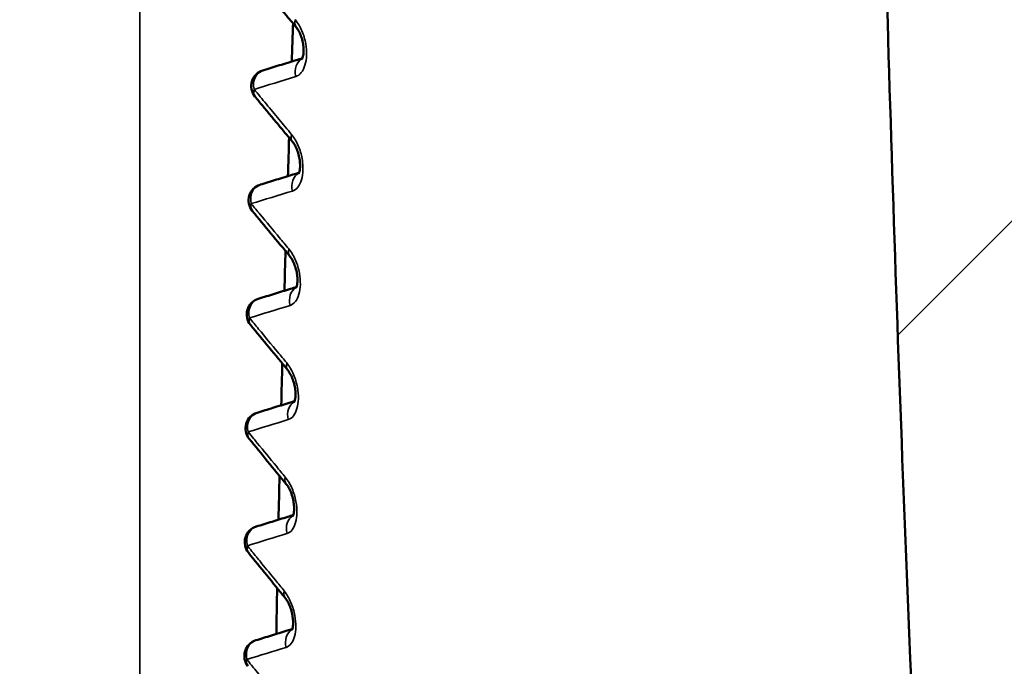
# Model space of a CAD drawing. Units: millimetres. Extents: x 50 to 2100, y 0 to 1485.
# Drawn here: x 1136 to 1147, y 1097 to 1105 of the extents above; entities that cross this region are included whole.
import ezdxf

# ---------------------------------------------------------------- set-up
doc = ezdxf.new("R2010")
doc.units = ezdxf.units.MM
doc.header["$LTSCALE"] = 5
for name, color, linetype, lineweight in [('Schraffur (ISO)', 7, 'Continuous', 18), ('Sichtbar (ISO)', 7, 'Continuous', 50), ('Sichtbar schmal (ISO)', 7, 'Continuous', 35)]:
    doc.layers.add(name, color=color, linetype=linetype, lineweight=lineweight)

msp = doc.modelspace()

# ---------------------------------------------------------------- hatches: boundary and pattern name
at = {"layer": 'Schraffur (ISO)'}
h = msp.add_hatch(dxfattribs=at)
h.set_pattern_fill('ANSI31', color=256, scale=127, angle=105.0002, style=0)
h.set_pattern_definition([(150.0002, (0, 0), (-7.93744, -13.74819), [])])
edge = h.paths.add_edge_path()
edge.add_line((1130.99, 1170.148), (1130.99, 1171.948))
edge.add_line((1130.99, 1171.948), (1127.49, 1171.948))
edge.add_ellipse((1127.49, 1166.948), major_axis=(-5, 0), ratio=1, start_angle=270, end_angle=360)
edge.add_line((1122.49, 1166.948), (1122.49, 1164.948))
edge.add_line((1122.49, 1164.948), (1122.69, 1164.948))
edge.add_line((1122.69, 1164.948), (1122.69, 1147.198))
edge.add_line((1122.69, 1147.198), (1132.49, 1147.198))
edge.add_line((1132.49, 1147.198), (1132.49, 1148.628))
edge.add_ellipse((1131.99, 1148.628), major_axis=(0, 0.5), ratio=1, start_angle=270, end_angle=355)
edge.add_line((1132.033, 1149.126), (1125.49, 1149.698))
edge.add_line((1125.49, 1149.698), (1125.49, 1168.946))
edge.add_line((1125.49, 1168.946), (1130.99, 1168.946))
edge.add_line((1130.99, 1168.946), (1133.217, 1170.148))
edge.add_line((1133.217, 1170.148), (1130.99, 1170.148))
edge = h.paths.add_edge_path()
edge.add_line((1136.99, 1207.652), (1154.99, 1208.029))
edge.add_spline(control_points=[(1154.99, 1208.029), (1158.372, 1208.1), (1160.895, 1208.828), (1164.623, 1210.123), (1166.816, 1211.288), (1168.993, 1212.557)], knot_values=[-1.212724, -1.212724, -1.212724, -1.212724, -0.756047, -0.756047, 0, 0, 0, 0], degree=3, periodic=0)
edge.add_ellipse((1168.49, 1213.421), major_axis=(0.864, 0.504), ratio=1, start_angle=270, end_angle=329.7561)
edge.add_line((1169.49, 1213.421), (1169.49, 1214.81))
edge.add_line((1169.49, 1214.81), (1169.49, 1216.546))
edge.add_line((1169.49, 1216.546), (1169.49, 1217.139))
edge.add_ellipse((1168.99, 1217.139), major_axis=(0, 0.5), ratio=1, start_angle=270, end_angle=361)
edge.add_line((1168.981, 1217.639), (1167.081, 1217.606))
edge.add_ellipse((1167.09, 1217.106), major_axis=(-0.5, -0.009), ratio=1, start_angle=270, end_angle=359)
edge.add_line((1166.59, 1217.106), (1166.59, 1214.348))
edge.add_ellipse((1163.89, 1214.348), major_axis=(0, -2.7), ratio=1, start_angle=0, end_angle=90, ccw=False)
edge.add_line((1163.89, 1211.648), (1128.09, 1211.648))
edge.add_ellipse((1128.09, 1214.348), major_axis=(-2.7, 0), ratio=1, start_angle=0, end_angle=90, ccw=False)
edge.add_line((1125.39, 1214.348), (1125.39, 1217.106))
edge.add_ellipse((1124.89, 1217.106), major_axis=(0, 0.5), ratio=1, start_angle=270, end_angle=359)
edge.add_line((1124.898, 1217.606), (1122.795, 1217.643))
edge.add_ellipse((1122.79, 1217.343), major_axis=(-0.3, 0.005), ratio=1, start_angle=270, end_angle=361)
edge.add_line((1122.49, 1217.343), (1122.49, 1216.757))
edge.add_line((1122.49, 1216.757), (1122.49, 1214.541))
edge.add_line((1122.49, 1214.541), (1122.49, 1212.763))
edge.add_ellipse((1124.49, 1212.763), major_axis=(0, -2), ratio=1, start_angle=270, end_angle=333.0577)
edge.add_spline(control_points=[(1123.583, 1210.98), (1125.835, 1209.836), (1127.905, 1208.955), (1132.32, 1207.815), (1134.648, 1207.603), (1136.99, 1207.652)], knot_values=[-1.367275, -1.367275, -1.367275, -1.367275, -0.702744, -0.702744, 0, 0, 0, 0], degree=3, periodic=0)
edge = h.paths.add_edge_path()
edge.add_line((1135.99, 1113.748), (1135.99, 1114.598))
edge.add_line((1135.99, 1114.598), (1140.99, 1114.598))
edge.add_line((1140.99, 1114.598), (1140.99, 1116.959))
edge.add_line((1140.99, 1116.959), (1125.49, 1117.053))
edge.add_line((1125.49, 1117.053), (1125.49, 1134.198))
edge.add_line((1125.49, 1134.198), (1132.033, 1134.771))
edge.add_ellipse((1131.99, 1135.269), major_axis=(0.498, 0.044), ratio=1, start_angle=270, end_angle=355)
edge.add_line((1132.49, 1135.269), (1132.49, 1136.698))
edge.add_line((1132.49, 1136.698), (1122.69, 1136.698))
edge.add_line((1122.69, 1136.698), (1122.69, 1118.948))
edge.add_line((1122.69, 1118.948), (1122.49, 1118.948))
edge.add_line((1122.49, 1118.948), (1122.49, 1116.948))
edge.add_ellipse((1127.49, 1116.948), major_axis=(0, -5), ratio=1, start_angle=270, end_angle=360)
edge.add_line((1127.49, 1111.948), (1130.99, 1111.948))
edge.add_line((1130.99, 1111.948), (1130.99, 1113.748))
edge.add_line((1130.99, 1113.748), (1135.99, 1113.748))
edge = h.paths.add_edge_path()
edge.add_ellipse((1124.89, 1066.79), major_axis=(0.5, 0.009), ratio=1, start_angle=270, end_angle=359)
edge.add_line((1125.39, 1066.79), (1125.39, 1069.548))
edge.add_ellipse((1128.09, 1069.548), major_axis=(0, 2.7), ratio=1, start_angle=0, end_angle=90, ccw=False)
edge.add_line((1128.09, 1072.248), (1163.89, 1072.248))
edge.add_ellipse((1163.89, 1069.548), major_axis=(2.7, 0), ratio=1, start_angle=0, end_angle=90, ccw=False)
edge.add_line((1166.59, 1069.548), (1166.59, 1066.79))
edge.add_ellipse((1167.09, 1066.79), major_axis=(0, -0.5), ratio=1, start_angle=270, end_angle=359)
edge.add_line((1167.081, 1066.29), (1168.981, 1066.257))
edge.add_ellipse((1168.99, 1066.757), major_axis=(0.5, -0.009), ratio=1, start_angle=270, end_angle=361)
edge.add_line((1169.49, 1066.757), (1169.49, 1069.087))
edge.add_line((1169.49, 1069.087), (1169.49, 1070.476))
edge.add_ellipse((1168.49, 1070.476), major_axis=(0, 1), ratio=1, start_angle=270, end_angle=329.7561)
edge.add_spline(control_points=[(1168.993, 1071.339), (1166.816, 1072.609), (1164.623, 1073.774), (1160.895, 1075.068), (1158.372, 1075.797), (1154.99, 1075.867)], knot_values=[-2.695558, -2.695558, -2.695558, -2.695558, -1.01507, -1.01507, 0, 0, 0, 0], degree=3, periodic=0)
edge.add_line((1154.99, 1075.867), (1136.99, 1076.245))
edge.add_spline(control_points=[(1136.99, 1076.245), (1134.648, 1076.294), (1132.32, 1076.081), (1127.905, 1074.942), (1125.835, 1074.061), (1123.583, 1072.917)], knot_values=[-1.558774, -1.558774, -1.558774, -1.558774, -0.757604, -0.757604, 0, 0, 0, 0], degree=3, periodic=0)
edge.add_ellipse((1124.49, 1071.134), major_axis=(-1.783, -0.906), ratio=1, start_angle=270, end_angle=333.0577)
edge.add_line((1122.49, 1071.134), (1122.49, 1069.356))
edge.add_line((1122.49, 1069.356), (1122.49, 1066.554))
edge.add_ellipse((1122.79, 1066.554), major_axis=(0, -0.3), ratio=1, start_angle=270, end_angle=361)
edge.add_line((1122.795, 1066.254), (1124.898, 1066.29))
h = msp.add_hatch(dxfattribs=at)
h.set_pattern_fill('ANSI31', color=256, scale=127, style=0)
h.set_pattern_definition([(45, (0, 0), (-11.22532, 11.22532), [])])
edge = h.paths.add_edge_path()
edge.add_line((1157.247, 1205.984), (1156.705, 1205.974))
edge.add_spline(control_points=[(1156.705, 1205.974), (1156.7, 1205.974), (1156.696, 1205.974), (1156.691, 1205.973)], knot_values=[-0.031366, -0.031366, -0.031366, -0.031366, -0.030374, -0.030374, -0.030374, -0.030374], degree=3, periodic=0)
edge.add_spline(control_points=[(1156.691, 1205.973), (1156.676, 1205.972), (1156.66, 1205.969), (1156.625, 1205.959), (1156.606, 1205.951), (1156.562, 1205.924), (1156.542, 1205.904), (1156.515, 1205.868), (1156.505, 1205.847), (1156.492, 1205.803), (1156.489, 1205.778), (1156.491, 1205.753)], knot_values=[-0.030374, -0.030374, -0.030374, -0.030374, -0.026798, -0.026798, -0.022049, -0.022049, -0.014902, -0.014902, -0.007425, -0.007425, -0.000006, -0.000006, -0.000006, -0.000006], degree=3, periodic=0)
edge.add_spline(control_points=[(1156.491, 1205.753), (1157.1, 1199.52), (1157.186, 1194.788), (1157.222, 1183.165), (1157.193, 1177.584), (1157.363, 1172.304)], knot_values=[-3.602064, -3.602064, -3.602064, -3.602064, -1.611275, -1.611275, -0.029738, -0.029738, -0.029738, -0.029738], degree=3, periodic=0)
edge.add_line((1157.363, 1172.304), (1136.99, 1171.948))
edge.add_line((1136.99, 1171.948), (1136.99, 1170.698))
edge.add_line((1136.99, 1170.698), (1140.99, 1170.698))
edge.add_line((1140.99, 1170.698), (1140.99, 1170.33))
edge.add_line((1140.99, 1170.33), (1161.84, 1170.148))
edge.add_line((1161.84, 1170.148), (1161.84, 1150.023))
edge.add_ellipse((1161.34, 1150.023), major_axis=(0, -0.5), ratio=1, start_angle=3, end_angle=90, ccw=False)
edge.add_line((1161.366, 1149.523), (1160.313, 1149.468))
edge.add_ellipse((1160.34, 1148.969), major_axis=(-0.499, -0.026), ratio=1, start_angle=270, end_angle=357)
edge.add_line((1159.84, 1148.969), (1159.84, 1148.318))
edge.add_ellipse((1159.34, 1148.318), major_axis=(0, -0.5), ratio=1, start_angle=3, end_angle=90, ccw=False)
edge.add_line((1159.366, 1147.819), (1157.313, 1147.711))
edge.add_ellipse((1157.34, 1147.212), major_axis=(-0.499, -0.026), ratio=1, start_angle=270, end_angle=357)
edge.add_line((1156.84, 1147.212), (1156.84, 1144.948))
edge.add_line((1156.84, 1144.948), (1155.053, 1144.633))
edge.add_ellipse((1155.14, 1144.141), major_axis=(-0.492, -0.087), ratio=1, start_angle=270, end_angle=350)
edge.add_line((1154.64, 1144.141), (1154.64, 1139.756))
edge.add_ellipse((1155.14, 1139.756), major_axis=(0, -0.5), ratio=1, start_angle=270, end_angle=350)
edge.add_line((1155.053, 1139.263), (1156.84, 1138.948))
edge.add_line((1156.84, 1138.948), (1156.84, 1136.685))
edge.add_ellipse((1157.34, 1136.685), major_axis=(0, -0.5), ratio=1, start_angle=270, end_angle=357)
edge.add_line((1157.313, 1136.185), (1159.366, 1136.078))
edge.add_ellipse((1159.34, 1135.579), major_axis=(0.499, -0.026), ratio=1, start_angle=3, end_angle=90, ccw=False)
edge.add_line((1159.84, 1135.579), (1159.84, 1134.928))
edge.add_ellipse((1160.34, 1134.928), major_axis=(0, -0.5), ratio=1, start_angle=270, end_angle=357)
edge.add_line((1160.313, 1134.428), (1161.366, 1134.373))
edge.add_ellipse((1161.34, 1133.874), major_axis=(0.499, -0.026), ratio=1, start_angle=3, end_angle=90, ccw=False)
edge.add_line((1161.84, 1133.874), (1161.84, 1113.748))
edge.add_line((1161.84, 1113.748), (1140.99, 1113.566))
edge.add_line((1140.99, 1113.566), (1140.99, 1113.198))
edge.add_line((1140.99, 1113.198), (1136.99, 1113.198))
edge.add_line((1136.99, 1113.198), (1136.99, 1111.948))
edge.add_line((1136.99, 1111.948), (1145.911, 1111.793))
edge.add_spline(control_points=[(1145.911, 1111.793), (1145.958, 1108.663), (1146.079, 1104.156), (1146.482, 1093.525), (1146.884, 1085.52), (1147.395, 1078.25)], knot_values=[-3.71496, -3.71496, -3.71496, -3.71496, -2.186808, -2.186808, -0.000575, -0.000575, -0.000575, -0.000575], degree=3, periodic=0)
edge.add_spline(control_points=[(1147.395, 1078.25), (1147.396, 1078.232), (1147.4, 1078.214), (1147.412, 1078.181), (1147.419, 1078.166), (1147.448, 1078.124), (1147.471, 1078.106), (1147.509, 1078.082), (1147.531, 1078.073), (1147.568, 1078.066), (1147.582, 1078.064), (1147.595, 1078.064)], knot_values=[-0.028651, -0.028651, -0.028651, -0.028651, -0.02535, -0.02535, -0.022253, -0.022253, -0.016134, -0.016134, -0.00814, -0.00814, -0.00405, -0.00405, -0.00405, -0.00405], degree=3, periodic=0)
edge.add_spline(control_points=[(1147.595, 1078.064), (1147.653, 1078.063), (1147.711, 1078.062), (1147.908, 1078.058), (1148.046, 1078.056), (1148.185, 1078.053)], knot_values=[-0.059605, -0.059605, -0.059605, -0.059605, -0.042245, -0.042245, -0.000631, -0.000631, -0.000631, -0.000631], degree=3, periodic=0)
edge.add_spline(control_points=[(1148.185, 1078.053), (1148.322, 1078.056), (1148.459, 1078.058), (1148.666, 1078.062), (1148.736, 1078.063), (1148.806, 1078.064)], knot_values=[-0.082462, -0.082462, -0.082462, -0.082462, -0.04139, -0.04139, -0.020315, -0.020315, -0.020315, -0.020315], degree=3, periodic=0)
edge.add_spline(control_points=[(1148.806, 1078.064), (1148.819, 1078.065), (1148.832, 1078.067), (1148.859, 1078.073), (1148.873, 1078.077), (1148.914, 1078.097), (1148.935, 1078.115), (1148.966, 1078.148), (1148.979, 1078.168), (1148.998, 1078.216), (1149.001, 1078.242), (1149.002, 1078.265)], knot_values=[-0.02259, -0.02259, -0.02259, -0.02259, -0.020374, -0.020374, -0.017854, -0.017854, -0.01251, -0.01251, -0.006803, -0.006803, -0.000003, -0.000003, -0.000003, -0.000003], degree=3, periodic=0)
edge.add_spline(control_points=[(1149.002, 1078.265), (1148.988, 1080.974), (1148.717, 1083.566), (1148.325, 1089.752), (1148.275, 1091.118), (1148.017, 1096.951), (1147.949, 1098.438), (1147.621, 1106.203), (1147.57, 1109.377), (1147.644, 1112.041)], knot_values=[-2.119057, -2.119057, -2.119057, -2.119057, -1.46751, -1.46751, -0.99716, -0.99716, -0.802366, -0.802366, -0.004353, -0.004353, -0.004353, -0.004353], degree=3, periodic=0)
edge.add_line((1147.644, 1112.041), (1160.374, 1112.152))
edge.add_ellipse((1160.34, 1116.152), major_axis=(4, 0.035), ratio=1, start_angle=270, end_angle=359.5)
edge.add_line((1164.34, 1116.152), (1164.34, 1123.086))
edge.add_line((1164.34, 1123.086), (1164.24, 1123.086))
edge.add_line((1164.24, 1123.086), (1164.24, 1125.224))
edge.add_line((1164.24, 1125.224), (1164.34, 1125.224))
edge.add_line((1164.34, 1125.224), (1164.34, 1126.072))
edge.add_line((1164.34, 1126.072), (1164.24, 1126.072))
edge.add_line((1164.24, 1126.072), (1164.24, 1128.745))
edge.add_line((1164.24, 1128.745), (1164.34, 1128.745))
edge.add_line((1164.34, 1128.745), (1164.34, 1134.262))
edge.add_line((1164.34, 1134.262), (1164.24, 1134.262))
edge.add_line((1164.24, 1134.262), (1164.24, 1135.015))
edge.add_line((1164.24, 1135.015), (1164.34, 1135.015))
edge.add_line((1164.34, 1135.015), (1164.34, 1145.193))
edge.add_line((1164.34, 1145.193), (1164.24, 1145.193))
edge.add_line((1164.24, 1145.193), (1164.24, 1145.242))
edge.add_line((1164.24, 1145.242), (1164.34, 1145.242))
edge.add_line((1164.34, 1145.242), (1164.34, 1149.61))
edge.add_line((1164.34, 1149.61), (1164.24, 1149.61))
edge.add_line((1164.24, 1149.61), (1164.24, 1154.133))
edge.add_line((1164.24, 1154.133), (1164.34, 1154.133))
edge.add_line((1164.34, 1154.133), (1164.34, 1167.744))
edge.add_ellipse((1160.34, 1167.744), major_axis=(0, 4), ratio=1, start_angle=270, end_angle=359.5)
edge.add_line((1160.374, 1171.744), (1159.449, 1171.752))
edge.add_spline(control_points=[(1159.449, 1171.752), (1159.403, 1175.75), (1159.398, 1177.132), (1159.339, 1182.038), (1159.254, 1185.047), (1159.101, 1190.476), (1158.978, 1193.669), (1158.471, 1202.768), (1158.383, 1204.213), (1158.272, 1205.785)], knot_values=[-3.410632, -3.410632, -3.410632, -3.410632, -3.040744, -3.040744, -2.588418, -2.588418, -0.477763, -0.477763, -0.00411, -0.00411, -0.00411, -0.00411], degree=3, periodic=0)
edge.add_spline(control_points=[(1158.272, 1205.785), (1158.27, 1205.799), (1158.268, 1205.813), (1158.26, 1205.84), (1158.255, 1205.852), (1158.238, 1205.882), (1158.223, 1205.902), (1158.178, 1205.938), (1158.156, 1205.95), (1158.102, 1205.967), (1158.074, 1205.97), (1158.05, 1205.969)], knot_values=[-0.030726, -0.030726, -0.030726, -0.030726, -0.02573, -0.02573, -0.020985, -0.020985, -0.013811, -0.013811, -0.007733, -0.007733, -0.000893, -0.000893, -0.000893, -0.000893], degree=3, periodic=0)
edge.add_spline(control_points=[(1158.05, 1205.969), (1157.919, 1205.972), (1157.787, 1205.974), (1157.519, 1205.979), (1157.383, 1205.981), (1157.247, 1205.984)], knot_values=[-0.080835, -0.080835, -0.080835, -0.080835, -0.041379, -0.041379, -0.00055, -0.00055, -0.00055, -0.00055], degree=3, periodic=0)

# ---------------------------------------------------------------- linework, layer by layer
at = {"layer": 'Sichtbar (ISO)'}
msp.add_line((1138.806, 1103.765), (1138.806, 1103.765), dxfattribs=at)
for centre, start, end in [((1138.543, 1104.31), 107.0352, 219.1792), ((1138.51, 1102.922), 107.0779, 219.1812), ((1138.488, 1101.537), 107.118, 219.112), ((1138.473, 1100.154), 107.1573, 218.9778), ((1138.464, 1098.772), 107.197, 218.7862), ((1138.459, 1097.391), 107.2381, 218.5551)]:
    msp.add_arc(centre, 0.2, start, end, dxfattribs=at)
for centre, ratio, start_param, end_param in [((1138.543, 1104.31), 0.849152, 6.283077, 6.28314), ((1138.51, 1102.922), 0.85346, 6.283163, 6.283231), ((1138.488, 1101.537), 0.857363, 6.283121, 6.283191), ((1138.473, 1100.154), 0.861045, 6.283085, 6.283147), ((1138.464, 1098.772), 0.864638, 6.283079, 6.283133)]:
    msp.add_ellipse(centre, major_axis=(-0.059, 0.191), ratio=ratio, start_param=start_param, end_param=end_param, dxfattribs=at)
for points, knots in [([(1145.911, 1111.793), (1145.958, 1108.663), (1146.079, 1104.156), (1146.482, 1093.525), (1146.884, 1085.52), (1147.395, 1078.25)], [-3.71496, -3.71496, -3.71496, -3.71496, -2.186808, -2.186808, -0.000575, -0.000575, -0.000575, -0.000575]), ([(1138.433, 1105.574), (1138.463, 1105.537), (1138.493, 1105.501), (1138.554, 1105.428), (1138.584, 1105.391), (1138.645, 1105.318), (1138.675, 1105.281), (1138.736, 1105.208), (1138.766, 1105.172), (1138.827, 1105.099), (1138.858, 1105.062), (1138.888, 1105.026)], [0.568076396, 0.568076396, 0.568076396, 0.568076396, 0.569618974, 0.569618974, 0.571161551, 0.571161551, 0.572704129, 0.572704129, 0.574246706, 0.574246706, 0.575788804, 0.575788804, 0.575788804, 0.575788804]), ([(1138.958, 1104.637), (1138.958, 1104.637), (1138.959, 1104.638), (1138.96, 1104.641), (1138.963, 1104.647), (1138.969, 1104.663), (1138.972, 1104.673), (1138.976, 1104.698), (1138.978, 1104.714), (1138.979, 1104.749), (1138.978, 1104.769), (1138.974, 1104.811), (1138.97, 1104.835), (1138.959, 1104.88), (1138.952, 1104.904), (1138.936, 1104.947), (1138.926, 1104.967), (1138.907, 1105.001), (1138.897, 1105.015), (1138.888, 1105.026)], [0.01348758, 0.01348758, 0.01348758, 0.01348758, 0.01585049, 0.01585049, 0.02194781, 0.02194781, 0.02721263, 0.02721263, 0.03304355, 0.03304355, 0.03945138, 0.03945138, 0.04639804, 0.04639804, 0.05359749, 0.05359749, 0.06079948, 0.06079948, 0.06787187, 0.06787187, 0.06787187, 0.06787187]), ([(1138.964, 1104.648), (1138.938, 1104.64), (1138.912, 1104.632), (1138.853, 1104.614), (1138.819, 1104.604), (1138.752, 1104.583), (1138.718, 1104.573), (1138.651, 1104.552), (1138.618, 1104.542), (1138.551, 1104.522), (1138.518, 1104.512), (1138.485, 1104.501)], [1.07622134, 1.07622134, 1.07622134, 1.07622134, 1.07808274, 1.07808274, 1.08054862, 1.08054862, 1.0830145, 1.0830145, 1.08548037, 1.08548037, 1.08794625, 1.08794625, 1.08794625, 1.08794625]), ([(1138.388, 1104.184), (1138.418, 1104.147), (1138.449, 1104.11), (1138.509, 1104.037), (1138.539, 1104.001), (1138.6, 1103.927), (1138.63, 1103.891), (1138.691, 1103.818), (1138.721, 1103.781), (1138.782, 1103.708), (1138.813, 1103.672), (1138.843, 1103.635)], [0.567222, 0.567222, 0.567222, 0.567222, 0.568822716, 0.568822716, 0.570423433, 0.570423433, 0.57202415, 0.57202415, 0.573624867, 0.573624867, 0.575225095, 0.575225095, 0.575225095, 0.575225095]), ([(1138.917, 1103.246), (1138.917, 1103.246), (1138.917, 1103.247), (1138.919, 1103.249), (1138.921, 1103.254), (1138.927, 1103.27), (1138.929, 1103.28), (1138.933, 1103.304), (1138.935, 1103.319), (1138.936, 1103.353), (1138.935, 1103.373), (1138.931, 1103.416), (1138.927, 1103.439), (1138.917, 1103.485), (1138.91, 1103.508), (1138.893, 1103.552), (1138.884, 1103.572), (1138.864, 1103.608), (1138.853, 1103.624), (1138.843, 1103.635)], [0.01392283, 0.01392283, 0.01392283, 0.01392283, 0.01578356, 0.01578356, 0.02188423, 0.02188423, 0.02714223, 0.02714223, 0.03296533, 0.03296533, 0.03935117, 0.03935117, 0.04630097, 0.04630097, 0.05352946, 0.05352946, 0.06078429, 0.06078429, 0.06830881, 0.06830881, 0.06830881, 0.06830881]), ([(1138.922, 1103.258), (1138.898, 1103.25), (1138.873, 1103.243), (1138.816, 1103.225), (1138.782, 1103.215), (1138.716, 1103.195), (1138.683, 1103.185), (1138.616, 1103.164), (1138.583, 1103.154), (1138.517, 1103.134), (1138.485, 1103.124), (1138.452, 1103.114)], [1.08487402, 1.08487402, 1.08487402, 1.08487402, 1.08661425, 1.08661425, 1.08898912, 1.08898912, 1.09136399, 1.09136399, 1.09373886, 1.09373886, 1.09611373, 1.09611373, 1.09611373, 1.09611373]), ([(1138.886, 1101.858), (1138.886, 1101.858), (1138.886, 1101.858), (1138.887, 1101.86), (1138.89, 1101.865), (1138.895, 1101.88), (1138.897, 1101.889), (1138.902, 1101.913), (1138.903, 1101.927), (1138.904, 1101.961), (1138.904, 1101.981), (1138.9, 1102.023), (1138.896, 1102.046), (1138.885, 1102.092), (1138.878, 1102.116), (1138.862, 1102.16), (1138.852, 1102.181), (1138.833, 1102.216), (1138.823, 1102.231), (1138.812, 1102.244), (1138.811, 1102.246), (1138.81, 1102.247)], [0.01428658, 0.01428658, 0.01428658, 0.01428658, 0.01569943, 0.01569943, 0.02179977, 0.02179977, 0.02705328, 0.02705328, 0.03287171, 0.03287171, 0.03924104, 0.03924104, 0.04618697, 0.04618697, 0.05344085, 0.05344085, 0.06074178, 0.06074178, 0.0677552, 0.0677552, 0.06872409, 0.06872409, 0.06872409, 0.06872409]), ([(1138.892, 1101.871), (1138.868, 1101.863), (1138.845, 1101.856), (1138.788, 1101.839), (1138.756, 1101.829), (1138.69, 1101.809), (1138.657, 1101.798), (1138.592, 1101.778), (1138.559, 1101.768), (1138.494, 1101.748), (1138.461, 1101.738), (1138.429, 1101.728)], [1.09291347, 1.09291347, 1.09291347, 1.09291347, 1.09453227, 1.09453227, 1.09680521, 1.09680521, 1.09907814, 1.09907814, 1.10135108, 1.10135108, 1.10362402, 1.10362402, 1.10362402, 1.10362402]), ([(1138.864, 1100.472), (1138.864, 1100.472), (1138.864, 1100.472), (1138.865, 1100.473), (1138.867, 1100.477), (1138.872, 1100.492), (1138.874, 1100.5), (1138.878, 1100.524), (1138.88, 1100.538), (1138.881, 1100.572), (1138.88, 1100.591), (1138.877, 1100.633), (1138.873, 1100.655), (1138.863, 1100.702), (1138.856, 1100.725), (1138.84, 1100.77), (1138.83, 1100.791), (1138.81, 1100.828), (1138.8, 1100.843), (1138.789, 1100.858), (1138.787, 1100.86), (1138.786, 1100.862)], [0.01460433, 0.01460433, 0.01460433, 0.01460433, 0.01559359, 0.01559359, 0.02168859, 0.02168859, 0.0269367, 0.0269367, 0.03275024, 0.03275024, 0.03910461, 0.03910461, 0.04604189, 0.04604189, 0.0533199, 0.0533199, 0.06066416, 0.06066416, 0.0677362, 0.0677362, 0.06910781, 0.06910781, 0.06910781, 0.06910781]), ([(1138.87, 1100.485), (1138.847, 1100.478), (1138.824, 1100.471), (1138.769, 1100.454), (1138.737, 1100.444), (1138.672, 1100.424), (1138.639, 1100.414), (1138.575, 1100.394), (1138.542, 1100.384), (1138.478, 1100.365), (1138.446, 1100.355), (1138.414, 1100.345)], [1.10061667, 1.10061667, 1.10061667, 1.10061667, 1.10212411, 1.10212411, 1.10429943, 1.10429943, 1.10647475, 1.10647475, 1.10865007, 1.10865007, 1.11082539, 1.11082539, 1.11082539, 1.11082539]), ([(1138.847, 1099.087), (1138.847, 1099.087), (1138.847, 1099.087), (1138.848, 1099.088), (1138.85, 1099.092), (1138.854, 1099.105), (1138.857, 1099.114), (1138.861, 1099.136), (1138.862, 1099.151), (1138.864, 1099.183), (1138.863, 1099.203), (1138.86, 1099.244), (1138.856, 1099.267), (1138.846, 1099.313), (1138.84, 1099.337), (1138.824, 1099.382), (1138.814, 1099.404), (1138.795, 1099.441), (1138.784, 1099.457), (1138.773, 1099.473), (1138.77, 1099.476), (1138.768, 1099.479)], [0.01489488, 0.01489488, 0.01489488, 0.01489488, 0.01546875, 0.01546875, 0.0215541, 0.0215541, 0.02679596, 0.02679596, 0.03260406, 0.03260406, 0.03893108, 0.03893108, 0.04586994, 0.04586994, 0.05316986, 0.05316986, 0.0605555, 0.0605555, 0.0676825, 0.0676825, 0.0694791, 0.0694791, 0.0694791, 0.0694791]), ([(1138.853, 1099.101), (1138.831, 1099.095), (1138.81, 1099.088), (1138.756, 1099.071), (1138.724, 1099.061), (1138.659, 1099.042), (1138.627, 1099.032), (1138.564, 1099.012), (1138.532, 1099.002), (1138.468, 1098.982), (1138.436, 1098.973), (1138.404, 1098.963)], [1.108200926, 1.108200926, 1.108200926, 1.108200926, 1.109611602, 1.109611602, 1.111702787, 1.111702787, 1.113793972, 1.113793972, 1.115885157, 1.115885157, 1.117976342, 1.117976342, 1.117976342, 1.117976342]), ([(1138.647, 1097.658), (1138.649, 1097.743), (1138.65, 1097.828), (1138.654, 1098.014), (1138.656, 1098.116), (1138.657, 1098.216)], [1.38718453, 1.38718453, 1.38718453, 1.38718453, 1.41467461, 1.41467461, 1.44776518, 1.44776518, 1.44776518, 1.44776518]), ([(1138.835, 1097.704), (1138.835, 1097.704), (1138.835, 1097.704), (1138.835, 1097.704), (1138.837, 1097.707), (1138.842, 1097.72), (1138.844, 1097.728), (1138.848, 1097.75), (1138.85, 1097.764), (1138.851, 1097.797), (1138.851, 1097.815), (1138.848, 1097.856), (1138.844, 1097.879), (1138.835, 1097.925), (1138.828, 1097.95), (1138.812, 1097.995), (1138.803, 1098.017), (1138.784, 1098.055), (1138.773, 1098.072), (1138.761, 1098.089), (1138.758, 1098.093), (1138.755, 1098.097)], [0.01515414, 0.01515414, 0.01515414, 0.01515414, 0.01533376, 0.01533376, 0.02140464, 0.02140464, 0.02663975, 0.02663975, 0.03244317, 0.03244317, 0.03873163, 0.03873163, 0.04567731, 0.04567731, 0.052999, 0.052999, 0.06042615, 0.06042615, 0.06760723, 0.06760723, 0.06985383, 0.06985383, 0.06985383, 0.06985383]), ([(1138.841, 1097.718), (1138.82, 1097.712), (1138.799, 1097.706), (1138.747, 1097.689), (1138.715, 1097.679), (1138.652, 1097.66), (1138.62, 1097.65), (1138.557, 1097.63), (1138.525, 1097.621), (1138.462, 1097.601), (1138.431, 1097.591), (1138.4, 1097.582)], [1.115779471, 1.115779471, 1.115779471, 1.115779471, 1.117112066, 1.117112066, 1.119142409, 1.119142409, 1.121172752, 1.121172752, 1.123203095, 1.123203095, 1.125233438, 1.125233438, 1.125233438, 1.125233438])]:
    msp.add_open_spline(points, degree=3, knots=knots, dxfattribs=at)
for points in [[(1138.834, 1104.606), (1138.84, 1104.764), (1138.845, 1104.921), (1138.851, 1105.077)], [(1138.388, 1104.184), (1138.388, 1104.184), (1138.388, 1104.184), (1138.388, 1104.184)], [(1138.788, 1103.213), (1138.793, 1103.374), (1138.798, 1103.534), (1138.803, 1103.692)], [(1138.356, 1102.796), (1138.356, 1102.796), (1138.355, 1102.796), (1138.355, 1102.796)], [(1138.81, 1102.247), (1138.658, 1102.43), (1138.506, 1102.613), (1138.356, 1102.796)], [(1138.745, 1101.823), (1138.75, 1101.989), (1138.755, 1102.154), (1138.76, 1102.317)], [(1138.333, 1101.411), (1138.333, 1101.411), (1138.333, 1101.411), (1138.333, 1101.411)], [(1138.786, 1100.862), (1138.634, 1101.045), (1138.483, 1101.228), (1138.333, 1101.411)], [(1138.707, 1100.434), (1138.711, 1100.606), (1138.716, 1100.777), (1138.72, 1100.947)], [(1138.317, 1100.028), (1138.317, 1100.028), (1138.317, 1100.028), (1138.317, 1100.028)], [(1138.768, 1099.479), (1138.617, 1099.662), (1138.467, 1099.845), (1138.317, 1100.028)], [(1138.674, 1099.046), (1138.678, 1099.226), (1138.682, 1099.404), (1138.686, 1099.58)], [(1138.308, 1098.646), (1138.308, 1098.646), (1138.308, 1098.646), (1138.308, 1098.646)], [(1138.755, 1098.097), (1138.606, 1098.28), (1138.456, 1098.463), (1138.308, 1098.646)], [(1138.303, 1097.266), (1138.303, 1097.266), (1138.302, 1097.266), (1138.302, 1097.266)]]:
    msp.add_open_spline(points, degree=3, dxfattribs=at)
at = {"layer": 'Sichtbar schmal (ISO)'}
msp.add_line((1136.99, 1076.245), (1136.99, 1111.948), dxfattribs=at)
for centre, major_axis, ratio, start_param, end_param in [((1139.042, 1105.154), (-0.153, -0.128), 0.577282, 5.55846, 6.2828), ((1139.047, 1104.464), (-0.058, 0.191), 0.842401, 0.170226, 1.513699), ((1138.543, 1104.31), (-0.059, 0.191), 0.849152, 0, 1.512538), ((1204.576, 1120.566), (77.632, 20.399), 0.025096, 2.573012, 2.585343), ((1138.997, 1103.763), (-0.154, -0.128), 0.577756, 5.570429, 6.282995), ((1139.008, 1103.075), (-0.059, 0.191), 0.847023, 0.182652, 1.519516), ((1138.51, 1102.922), (-0.059, 0.191), 0.85346, 0, 1.518193), ((1207.473, 1119.911), (80.666, 21.188), 0.025147, 2.581661, 2.593535), ((1138.964, 1102.375), (-0.154, -0.128), 0.578381, 5.58097, 6.282973), ((1138.979, 1101.688), (-0.059, 0.191), 0.851264, 0.193769, 1.522777), ((1138.488, 1101.537), (-0.059, 0.191), 0.857363, 0, 1.521916), ((1210.928, 1119.393), (84.344, 22.148), 0.025188, 2.589702, 2.601067), ((1138.94, 1100.99), (0.154, 0.128), 0.579704, 2.448858, 3.141281), ((1138.958, 1100.303), (-0.059, 0.191), 0.855273, 0.203669, 1.525382), ((1138.473, 1100.154), (-0.059, 0.191), 0.861045, 0, 1.524084), ((1214.548, 1118.923), (88.194, 23.157), 0.025197, 2.597398, 2.608274), ((1138.922, 1099.606), (-0.154, -0.127), 0.581989, 5.599125, 6.282959), ((1138.944, 1098.92), (-0.059, 0.191), 0.85916, 0.212802, 1.52559), ((1138.464, 1098.772), (-0.059, 0.191), 0.864638, 0, 1.524432), ((1217.994, 1118.42), (91.813, 24.112), 0.025161, 2.604954, 2.61541), ((1138.91, 1098.223), (-0.155, -0.127), 0.584777, 5.607374, 6.282931), ((1138.933, 1097.538), (-0.059, 0.191), 0.862982, 0.221524, 1.524894), ((1138.459, 1097.391), (-0.059, 0.191), 0.868215, 6.283143, 7.806985), ((1220.782, 1117.766), (94.643, 24.869), 0.02508, 2.612477, 2.622629)]:
    msp.add_ellipse(centre, major_axis=major_axis, ratio=ratio, start_param=start_param, end_param=end_param, dxfattribs=at)
for points, knots in [([(1138.883, 1104.426), (1138.909, 1104.435), (1138.931, 1104.45), (1138.95, 1104.474), (1138.969, 1104.497), (1138.985, 1104.529), (1138.995, 1104.565), (1139.006, 1104.601), (1139.013, 1104.641), (1139.014, 1104.685), (1139.016, 1104.728), (1139.013, 1104.776), (1139.004, 1104.826), (1138.995, 1104.877), (1138.98, 1104.93), (1138.959, 1104.98), (1138.938, 1105.029), (1138.911, 1105.074), (1138.878, 1105.117)], [0.000001, 0.000001, 0.000001, 0.000001, 0.1666667, 0.1666667, 0.1666667, 0.3333333, 0.3333333, 0.3333333, 0.5, 0.5, 0.5, 0.6666667, 0.6666667, 0.6666667, 0.8333333, 0.8333333, 0.8333333, 0.999993, 0.999993, 0.999993, 0.999993]), ([(1138.388, 1104.184), (1138.381, 1104.192), (1138.377, 1104.202), (1138.374, 1104.214), (1138.371, 1104.23), (1138.372, 1104.25), (1138.378, 1104.272)], [0.5699004, 0.5699004, 0.5699004, 0.5699004, 0.75, 0.75, 0.75, 0.9998171, 0.9998171, 0.9998171, 0.9998171]), ([(1138.832, 1103.724), (1138.781, 1103.786), (1138.679, 1103.908), (1138.527, 1104.091), (1138.427, 1104.212), (1138.378, 1104.272)], [0, 0, 0, 0, 0.3333333, 0.6666667, 0.9999868, 0.9999868, 0.9999868, 0.9999868]), ([(1138.843, 1103.035), (1138.869, 1103.044), (1138.89, 1103.059), (1138.909, 1103.082), (1138.928, 1103.106), (1138.943, 1103.137), (1138.953, 1103.172), (1138.964, 1103.208), (1138.97, 1103.248), (1138.971, 1103.291), (1138.971, 1103.306), (1138.971, 1103.321), (1138.971, 1103.336), (1138.969, 1103.366), (1138.966, 1103.398), (1138.96, 1103.432), (1138.951, 1103.482), (1138.936, 1103.537), (1138.914, 1103.586), (1138.893, 1103.636), (1138.866, 1103.681), (1138.832, 1103.724)], [0.0000047, 0.0000047, 0.0000047, 0.0000047, 0.1666667, 0.1666667, 0.1666667, 0.3333333, 0.3333333, 0.3333333, 0.5, 0.5, 0.5, 0.5557216, 0.5557216, 0.5557216, 0.6666667, 0.6666667, 0.6666667, 0.8333333, 0.8333333, 0.8333333, 1, 1, 1, 1]), ([(1138.355, 1102.796), (1138.354, 1102.798), (1138.353, 1102.799), (1138.352, 1102.801), (1138.35, 1102.804), (1138.348, 1102.808), (1138.346, 1102.812), (1138.344, 1102.816), (1138.343, 1102.82), (1138.342, 1102.825), (1138.341, 1102.83), (1138.34, 1102.835), (1138.34, 1102.84), (1138.339, 1102.851), (1138.34, 1102.863), (1138.343, 1102.876), (1138.343, 1102.878), (1138.344, 1102.88), (1138.344, 1102.882)], [0.5745301, 0.5745301, 0.5745301, 0.5745301, 0.6079989, 0.6079989, 0.6079989, 0.6774181, 0.6774181, 0.6774181, 0.75, 0.75, 0.75, 0.8221506, 0.8221506, 0.8221506, 0.9723613, 0.9723613, 0.9723613, 0.9999465, 0.9999465, 0.9999465, 0.9999465]), ([(1138.799, 1102.335), (1138.761, 1102.38), (1138.723, 1102.425), (1138.686, 1102.47), (1138.607, 1102.564), (1138.529, 1102.659), (1138.451, 1102.753), (1138.416, 1102.796), (1138.38, 1102.839), (1138.344, 1102.882)], [0, 0, 0, 0, 0.2472706, 0.2472706, 0.2472706, 0.7634284, 0.7634284, 0.7634284, 0.999882, 0.999882, 0.999882, 0.999882]), ([(1138.814, 1101.647), (1138.839, 1101.656), (1138.861, 1101.671), (1138.879, 1101.694), (1138.897, 1101.717), (1138.912, 1101.748), (1138.922, 1101.783), (1138.932, 1101.819), (1138.938, 1101.858), (1138.939, 1101.901), (1138.94, 1101.944), (1138.936, 1101.991), (1138.927, 1102.041), (1138.918, 1102.092), (1138.903, 1102.146), (1138.881, 1102.196), (1138.86, 1102.246), (1138.832, 1102.291), (1138.799, 1102.335)], [0.0000069, 0.0000069, 0.0000069, 0.0000069, 0.1666667, 0.1666667, 0.1666667, 0.3333333, 0.3333333, 0.3333333, 0.5, 0.5, 0.5, 0.6666667, 0.6666667, 0.6666667, 0.8333333, 0.8333333, 0.8333333, 1, 1, 1, 1]), ([(1138.333, 1101.411), (1138.331, 1101.412), (1138.33, 1101.414), (1138.329, 1101.415), (1138.327, 1101.419), (1138.325, 1101.422), (1138.323, 1101.426), (1138.322, 1101.43), (1138.32, 1101.434), (1138.319, 1101.439), (1138.318, 1101.444), (1138.317, 1101.449), (1138.317, 1101.454), (1138.316, 1101.465), (1138.317, 1101.477), (1138.32, 1101.49), (1138.32, 1101.492), (1138.321, 1101.494), (1138.321, 1101.496)], [0.5783078, 0.5783078, 0.5783078, 0.5783078, 0.6087319, 0.6087319, 0.6087319, 0.678412, 0.678412, 0.678412, 0.75, 0.75, 0.75, 0.8235737, 0.8235737, 0.8235737, 0.9740937, 0.9740937, 0.9740937, 1, 1, 1, 1]), ([(1138.774, 1100.949), (1138.738, 1100.992), (1138.624, 1101.129), (1138.473, 1101.312), (1138.358, 1101.451), (1138.321, 1101.496)], [0, 0, 0, 0, 0.23663, 0.752624, 1, 1, 1, 1]), ([(1138.792, 1100.262), (1138.817, 1100.27), (1138.839, 1100.285), (1138.856, 1100.308), (1138.874, 1100.331), (1138.889, 1100.362), (1138.898, 1100.397), (1138.908, 1100.432), (1138.914, 1100.471), (1138.915, 1100.514), (1138.916, 1100.557), (1138.912, 1100.603), (1138.903, 1100.654), (1138.894, 1100.704), (1138.878, 1100.758), (1138.857, 1100.809), (1138.835, 1100.859), (1138.808, 1100.904), (1138.774, 1100.949)], [0.0000055, 0.0000055, 0.0000055, 0.0000055, 0.1666667, 0.1666667, 0.1666667, 0.3333333, 0.3333333, 0.3333333, 0.5, 0.5, 0.5, 0.6666667, 0.6666667, 0.6666667, 0.8333333, 0.8333333, 0.8333333, 1, 1, 1, 1]), ([(1138.317, 1100.028), (1138.316, 1100.029), (1138.315, 1100.03), (1138.314, 1100.032), (1138.312, 1100.035), (1138.31, 1100.039), (1138.308, 1100.043), (1138.307, 1100.047), (1138.305, 1100.051), (1138.304, 1100.055), (1138.303, 1100.06), (1138.302, 1100.065), (1138.302, 1100.071), (1138.301, 1100.082), (1138.301, 1100.094), (1138.304, 1100.106), (1138.305, 1100.108), (1138.305, 1100.11), (1138.306, 1100.112)], [0.5819339, 0.5819339, 0.5819339, 0.5819339, 0.6092943, 0.6092943, 0.6092943, 0.6791797, 0.6791797, 0.6791797, 0.75, 0.75, 0.75, 0.8247421, 0.8247421, 0.8247421, 0.9756165, 0.9756165, 0.9756165, 0.9999519, 0.9999519, 0.9999519, 0.9999519]), ([(1138.756, 1099.564), (1138.72, 1099.607), (1138.685, 1099.65), (1138.649, 1099.694), (1138.571, 1099.788), (1138.494, 1099.883), (1138.416, 1099.977), (1138.401, 1099.995), (1138.386, 1100.014), (1138.371, 1100.032), (1138.349, 1100.059), (1138.327, 1100.085), (1138.306, 1100.112)], [0, 0, 0, 0, 0.2371405, 0.2371405, 0.2371405, 0.7532351, 0.7532351, 0.7532351, 0.8540893, 0.8540893, 0.8540893, 0.9998824, 0.9998824, 0.9998824, 0.9998824]), ([(1138.777, 1098.878), (1138.801, 1098.886), (1138.822, 1098.902), (1138.84, 1098.924), (1138.857, 1098.947), (1138.872, 1098.977), (1138.881, 1099.012), (1138.891, 1099.047), (1138.896, 1099.086), (1138.897, 1099.129), (1138.898, 1099.172), (1138.894, 1099.218), (1138.885, 1099.268), (1138.875, 1099.319), (1138.86, 1099.373), (1138.839, 1099.423), (1138.817, 1099.474), (1138.79, 1099.52), (1138.756, 1099.564)], [0.0000064, 0.0000064, 0.0000064, 0.0000064, 0.1666667, 0.1666667, 0.1666667, 0.3333333, 0.3333333, 0.3333333, 0.5, 0.5, 0.5, 0.6666667, 0.6666667, 0.6666667, 0.8333333, 0.8333333, 0.8333333, 1, 1, 1, 1]), ([(1138.308, 1098.646), (1138.307, 1098.647), (1138.306, 1098.649), (1138.305, 1098.65), (1138.303, 1098.653), (1138.301, 1098.657), (1138.299, 1098.661), (1138.297, 1098.665), (1138.296, 1098.669), (1138.295, 1098.673), (1138.293, 1098.678), (1138.292, 1098.683), (1138.292, 1098.689), (1138.291, 1098.7), (1138.292, 1098.712), (1138.294, 1098.724), (1138.295, 1098.726), (1138.295, 1098.728), (1138.296, 1098.729)], [0.5855338, 0.5855338, 0.5855338, 0.5855338, 0.6097493, 0.6097493, 0.6097493, 0.6797991, 0.6797991, 0.6797991, 0.75, 0.75, 0.75, 0.8256692, 0.8256692, 0.8256692, 0.9768287, 0.9768287, 0.9768287, 0.9999659, 0.9999659, 0.9999659, 0.9999659]), ([(1138.743, 1098.181), (1138.708, 1098.224), (1138.672, 1098.268), (1138.637, 1098.311), (1138.582, 1098.378), (1138.527, 1098.445), (1138.473, 1098.512), (1138.455, 1098.534), (1138.437, 1098.556), (1138.419, 1098.578), (1138.415, 1098.583), (1138.41, 1098.589), (1138.406, 1098.594), (1138.369, 1098.639), (1138.332, 1098.684), (1138.296, 1098.729)], [0, 0, 0, 0, 0.2371448, 0.2371448, 0.2371448, 0.6040195, 0.6040195, 0.6040195, 0.7236354, 0.7236354, 0.7236354, 0.7532548, 0.7532548, 0.7532548, 0.9999832, 0.9999832, 0.9999832, 0.9999832]), ([(1138.766, 1097.495), (1138.79, 1097.504), (1138.811, 1097.519), (1138.828, 1097.542), (1138.845, 1097.564), (1138.859, 1097.595), (1138.868, 1097.629), (1138.878, 1097.664), (1138.883, 1097.703), (1138.884, 1097.746), (1138.884, 1097.789), (1138.881, 1097.835), (1138.871, 1097.885), (1138.862, 1097.936), (1138.847, 1097.99), (1138.825, 1098.04), (1138.804, 1098.09), (1138.776, 1098.136), (1138.743, 1098.181)], [0.0000039, 0.0000039, 0.0000039, 0.0000039, 0.1666667, 0.1666667, 0.1666667, 0.3333333, 0.3333333, 0.3333333, 0.5, 0.5, 0.5, 0.6666667, 0.6666667, 0.6666667, 0.8333333, 0.8333333, 0.8333333, 1, 1, 1, 1]), ([(1138.302, 1097.266), (1138.302, 1097.267), (1138.301, 1097.268), (1138.3, 1097.269), (1138.298, 1097.272), (1138.296, 1097.276), (1138.294, 1097.28), (1138.292, 1097.284), (1138.291, 1097.288), (1138.29, 1097.292), (1138.288, 1097.297), (1138.287, 1097.302), (1138.287, 1097.308), (1138.286, 1097.319), (1138.286, 1097.331), (1138.289, 1097.343), (1138.289, 1097.345), (1138.29, 1097.346), (1138.29, 1097.348)], [0.5891834, 0.5891834, 0.5891834, 0.5891834, 0.6099871, 0.6099871, 0.6099871, 0.6801759, 0.6801759, 0.6801759, 0.75, 0.75, 0.75, 0.8263146, 0.8263146, 0.8263146, 0.9777409, 0.9777409, 0.9777409, 0.9999797, 0.9999797, 0.9999797, 0.9999797]), ([(1138.734, 1096.799), (1138.699, 1096.842), (1138.664, 1096.886), (1138.629, 1096.929), (1138.578, 1096.992), (1138.527, 1097.055), (1138.476, 1097.118), (1138.451, 1097.149), (1138.425, 1097.181), (1138.4, 1097.213), (1138.363, 1097.258), (1138.327, 1097.303), (1138.29, 1097.348)], [0, 0, 0, 0, 0.2366872, 0.2366872, 0.2366872, 0.5800159, 0.5800159, 0.5800159, 0.7528079, 0.7528079, 0.7528079, 0.9999873, 0.9999873, 0.9999873, 0.9999873])]:
    msp.add_open_spline(points, degree=3, knots=knots, dxfattribs=at)

doc.saveas('drawing.dxf')
